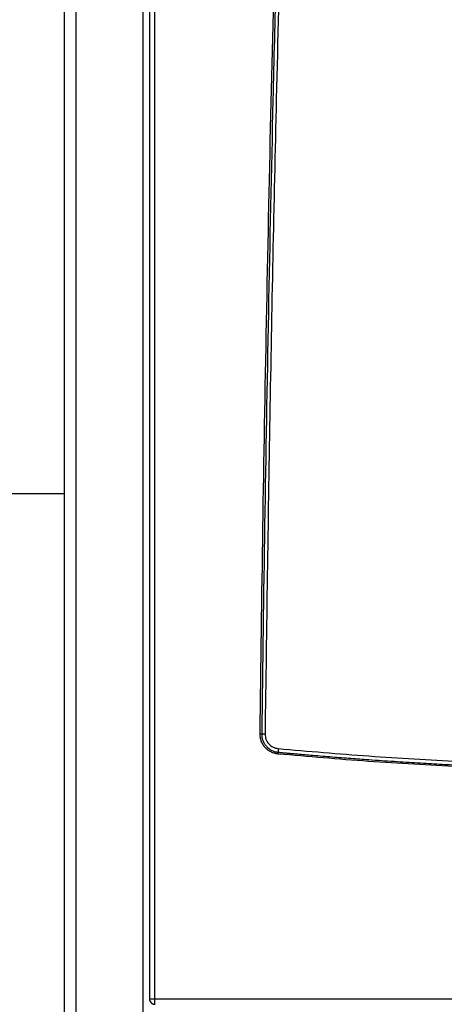
# Model space of a CAD drawing. Units: millimetres. Extents: x -4505 to -3971, y -5114 to -4704.
# Drawn here: x -4291 to -4276, y -4937 to -4901 of the extents above; entities that cross this region are included whole.
import ezdxf

# ---------------------------------------------------------------- set-up
doc = ezdxf.new("R2010")
doc.units = ezdxf.units.MM

msp = doc.modelspace()

# ---------------------------------------------------------------- linework, layer by layer
at = {"color": 8, "linetype": 'Continuous', "lineweight": 25}
for p, q in [((-4289.3632, -4960.32709), (-4289.3632, -4870.50779)), ((-4286.8832, -4953.97738), (-4286.8832, -4870.50779))]:
    msp.add_line(p, q, dxfattribs=at)
at = {"color": 7, "linetype": 'Continuous', "lineweight": 25}
for p, q in [((-4289.78987, -4918.17446), (-4289.78987, -4871.50779)), ((-4286.65653, -4873.77446), (-4286.65653, -4936.82779)), ((-4286.47635, -4873.77446), (-4286.47635, -4936.82779)), ((-4323.1232, -4918.17446), (-4289.78987, -4918.17446)), ((-4289.78987, -4939.85446), (-4289.78987, -4918.17446)), ((-4286.65653, -4936.82779), (-4286.65653, -4936.84112)), ((-4286.47635, -4936.82779), (-4246.83671, -4936.82779)), ((-4286.45457, -4937.02658), (-4286.45164, -4937.02677))]:
    msp.add_line(p, q, dxfattribs=at)
msp.add_arc((-4286.5232, -4936.84113), 0.13333, 180, 205.171303, dxfattribs=at)
for points, knots in [([(-4282.57651, -4927.05146), (-4282.54314, -4924.51396), (-4282.4764, -4919.43924), (-4282.34154, -4911.82804), (-4282.1812, -4904.21738), (-4281.99303, -4896.60681), (-4281.77676, -4888.98871), (-4281.53524, -4881.37767), (-4281.35081, -4876.30415), (-4281.25885, -4873.77446)], [0, 0, 0, 0, 0.14284964, 0.28568421, 0.42850567, 0.57135436, 0.71421873, 0.85750707, 1, 1, 1, 1]), ([(-4281.19707, -4873.76699), (-4281.20783, -4874.05583), (-4281.23018, -4874.65607), (-4281.26448, -4875.59029), (-4281.30083, -4876.59221), (-4281.33909, -4877.66183), (-4281.3761, -4878.71118), (-4281.41151, -4879.72968), (-4281.44433, -4880.6863), (-4281.47639, -4881.63335), (-4281.50687, -4882.54578), (-4281.53229, -4883.31623), (-4281.55307, -4883.95269), (-4281.56962, -4884.46313), (-4281.58554, -4884.95823), (-4281.60087, -4885.43798), (-4281.6156, -4885.9024), (-4281.62975, -4886.35147), (-4281.64361, -4886.79453), (-4281.68586, -4888.1537), (-4281.76653, -4890.82324), (-4281.87998, -4894.81409), (-4281.99604, -4899.21958), (-4282.13134, -4904.79597), (-4282.274, -4911.50252), (-4282.41308, -4919.30311), (-4282.48124, -4924.47788), (-4282.51515, -4927.05227)], [0, 0, 0, 0, 0.01626768, 0.03380612, 0.05261525, 0.07269487, 0.0940452, 0.1117119, 0.13005277, 0.14791732, 0.16504451, 0.18143452, 0.19130372, 0.20088492, 0.21017815, 0.21918326, 0.2279004, 0.23632958, 0.24447066, 0.25284886, 0.31286347, 0.39478619, 0.47755303, 0.56089904, 0.70872881, 0.8550957, 1, 1, 1, 1]), ([(-4281.07283, -4873.77447), (-4281.10286, -4874.58413), (-4281.16233, -4876.18746), (-4281.24755, -4878.57199), (-4281.32962, -4880.93816), (-4281.40894, -4883.30802), (-4281.4861, -4885.6971), (-4281.56066, -4888.09209), (-4281.67428, -4891.87742), (-4281.81866, -4897.04793), (-4282.02344, -4905.32896), (-4282.23142, -4915.32994), (-4282.33868, -4923.14605), (-4282.39231, -4927.05388)], [0, 0, 0, 0, 0.04560588, 0.09031083, 0.13430663, 0.17887343, 0.22378058, 0.26885391, 0.31374846, 0.43694662, 0.56000502, 0.78001542, 1, 1, 1, 1]), ([(-4281.91032, -4927.79062), (-4281.95554, -4927.78408), (-4282.04592, -4927.77101), (-4282.17367, -4927.7193), (-4282.29037, -4927.64687), (-4282.39199, -4927.55367), (-4282.47374, -4927.44275), (-4282.53328, -4927.31945), (-4282.57107, -4927.1876), (-4282.57469, -4927.09689), (-4282.57651, -4927.05146)], [0, 0, 0, 0, 0.125322, 0.25048259, 0.37568546, 0.50137348, 0.62696316, 0.7516994, 0.87565489, 1, 1, 1, 1]), ([(-4282.57651, -4927.05146), (-4282.56777, -4927.05157), (-4282.5514, -4927.05178), (-4282.53185, -4927.05203), (-4282.52104, -4927.05218), (-4282.51595, -4927.05226), (-4282.51542, -4927.05228), (-4282.51515, -4927.05229)], [0, 0, 0, 0, 0.26642667, 0.49907859, 0.73195296, 0.86242863, 1, 1, 1, 1]), ([(-4282.51515, -4927.05227), (-4282.51358, -4927.09194), (-4282.51039, -4927.1724), (-4282.47779, -4927.29121), (-4282.42389, -4927.40524), (-4282.35993, -4927.49187), (-4282.29457, -4927.5577), (-4282.22985, -4927.60973), (-4282.14868, -4927.65844), (-4282.06131, -4927.69437), (-4281.99325, -4927.71195), (-4281.95051, -4927.71931), (-4281.93027, -4927.72206), (-4281.91747, -4927.72346), (-4281.91121, -4927.72406), (-4281.90942, -4927.72423), (-4281.90922, -4927.72424)], [0, 0, 0, 0, 0.11946037, 0.24234052, 0.36865371, 0.49840638, 0.56508494, 0.64849334, 0.74862338, 0.8500422, 0.93285587, 0.96044948, 0.98107304, 0.99455625, 0.99939057, 1, 1, 1, 1]), ([(-4282.39231, -4927.05388), (-4282.40794, -4927.05369), (-4282.44049, -4927.05329), (-4282.48152, -4927.05276), (-4282.50984, -4927.05238), (-4282.51339, -4927.05231), (-4282.51511, -4927.05227)], [0, 0, 0, 0, 0.23848499, 0.49637789, 0.75627424, 1, 1, 1, 1]), ([(-4282.39231, -4927.05388), (-4282.3859, -4927.11994), (-4282.37304, -4927.25264), (-4282.26384, -4927.42478), (-4282.10376, -4927.55158), (-4281.97276, -4927.57817), (-4281.90732, -4927.59146)], [0, 0, 0, 0, 0.24823653, 0.49864697, 0.74955676, 1, 1, 1, 1]), ([(-4281.90732, -4927.59146), (-4281.90871, -4927.60819), (-4281.91085, -4927.63394), (-4281.9124, -4927.66491), (-4281.91301, -4927.68621), (-4281.91294, -4927.70334), (-4281.91207, -4927.71986), (-4281.91034, -4927.72251), (-4281.90922, -4927.72424)], [0, 0, 0, 0, 0.23941667, 0.36833407, 0.50000435, 0.63166615, 0.76059121, 1, 1, 1, 1]), ([(-4281.91032, -4927.79062), (-4281.90965, -4927.78254), (-4281.90845, -4927.76807), (-4281.90764, -4927.75093), (-4281.90743, -4927.73945), (-4281.90763, -4927.73019), (-4281.90822, -4927.72563), (-4281.90889, -4927.72434), (-4281.90913, -4927.72426), (-4281.90922, -4927.72422)], [0, 0, 0, 0, 0.23300134, 0.41703855, 0.56128335, 0.69040511, 0.89588381, 0.96196255, 1, 1, 1, 1]), ([(-4275.23233, -4928.26775), (-4276.34662, -4928.20492), (-4278.57665, -4928.0792), (-4280.79861, -4927.88686), (-4281.91032, -4927.79062)], [0, 0, 0, 0, 0.49967032, 1, 1, 1, 1]), ([(-4281.90922, -4927.72424), (-4281.8864, -4927.72632), (-4281.83425, -4927.7311), (-4281.74625, -4927.73909), (-4281.63874, -4927.7488), (-4281.51169, -4927.76018), (-4281.35596, -4927.77401), (-4281.16001, -4927.79119), (-4280.91197, -4927.81263), (-4280.60757, -4927.83841), (-4280.26687, -4927.8666), (-4279.79958, -4927.90424), (-4279.2334, -4927.94807), (-4278.47222, -4928.00392), (-4277.64807, -4928.06043), (-4276.77638, -4928.11537), (-4275.97476, -4928.16212), (-4275.46357, -4928.18897), (-4275.21973, -4928.20178)], [0, 0, 0, 0, 0.01026388, 0.02345237, 0.03956542, 0.05860223, 0.08056362, 0.10955894, 0.14666327, 0.19200873, 0.2462947, 0.29965823, 0.40179392, 0.50037039, 0.6410604, 0.77122864, 0.89087553, 1, 1, 1, 1]), ([(-4281.90732, -4927.59146), (-4280.7935, -4927.68777), (-4278.56733, -4927.88025), (-4276.33307, -4928.00593), (-4275.21669, -4928.06872)], [0, 0, 0, 0, 0.500333088, 1, 1, 1, 1]), ([(-4286.65653, -4936.82779), (-4286.65345, -4936.85437), (-4286.64729, -4936.90753), (-4286.60733, -4936.96361), (-4286.56585, -4936.9969), (-4286.53036, -4937.01499), (-4286.49166, -4937.02638), (-4286.46522, -4937.02727), (-4286.45163, -4937.02773)], [0, 0, 0, 0, 0.24814088, 0.49627499, 0.62019662, 0.74632323, 0.86967028, 1, 1, 1, 1]), ([(-4286.65653, -4936.82779), (-4286.6539, -4936.82779), (-4286.64864, -4936.82779), (-4286.60782, -4936.82779), (-4286.54886, -4936.82779), (-4286.50052, -4936.82779), (-4286.47635, -4936.82779)], [0, 0, 0, 0, 0.25000832, 0.50000423, 0.74999454, 1, 1, 1, 1]), ([(-4286.47635, -4936.82779), (-4286.47628, -4936.84089), (-4286.47613, -4936.86708), (-4286.47494, -4936.90476), (-4286.47315, -4936.93987), (-4286.47142, -4936.95943), (-4286.47055, -4936.96921)], [0, 0, 0, 0, 0.24999324, 0.4999956, 0.75001018, 1, 1, 1, 1]), ([(-4286.59133, -4936.97479), (-4286.59049, -4936.97582), (-4286.58138, -4936.98688), (-4286.55654, -4937.00154), (-4286.51924, -4937.01996), (-4286.49088, -4937.02448), (-4286.47626, -4937.02682)], [0, 0, 0, 0, 0.03103852, 0.3342511, 0.65675753, 1, 1, 1, 1])]:
    msp.add_open_spline(points, degree=3, knots=knots, dxfattribs=at)
at = {"color": 8, "linetype": 'Continuous', "lineweight": 25}
msp.add_open_spline([(-4286.47055, -4936.96921), (-4286.47031, -4936.97156), (-4286.46913, -4936.98313), (-4286.46656, -4937.00125), (-4286.46228, -4937.01825), (-4286.45819, -4937.02721), (-4286.45547, -4937.02674), (-4286.45457, -4937.02658)], degree=3, knots=[0, 0, 0, 0, 0.06568107, 0.32377112, 0.59030578, 0.86525106, 1, 1, 1, 1], dxfattribs=at)

doc.saveas('drawing.dxf')
